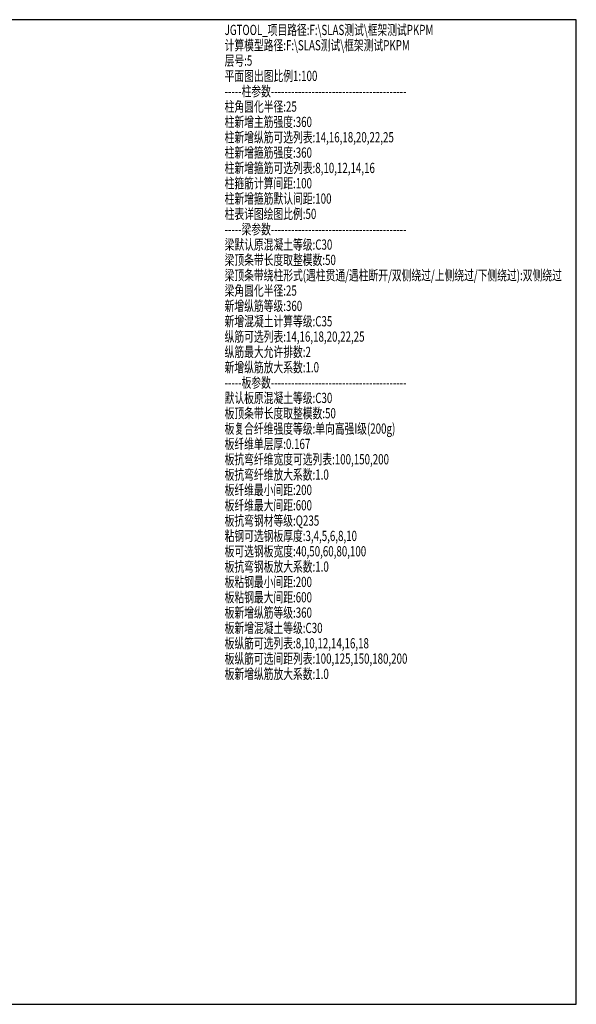
# Model space of a CAD drawing. Extents: x -228950 to 402945, y -163689 to 273669.
# Drawn here: x 375734 to 402945, y -163689 to -115530 of the extents above; entities that cross this region are included whole.
import ezdxf

# ---------------------------------------------------------------- set-up
doc = ezdxf.new("R2010")
doc.units = 0
doc.header["$LTSCALE"] = 1000
doc.layers.add('Data', color=3, linetype='CONTINUOUS', plot=False)
doc.styles.add('JGText', font='tssdeng', dxfattribs={"width": 0.7, "height": 300, "bigfont": 'tssdchn'})

msp = doc.modelspace()

# ---------------------------------------------------------------- linework, layer by layer
at = {"layer": 'Data'}
msp.add_lwpolyline([(333305.4, -163688.8), (402944.8, -163688.8), (402944.8, -115529.7), (333305.4, -115529.7)], close=True, dxfattribs=at)

# ---------------------------------------------------------------- texts
at = {"layer": 'Data', "style": 'JGText', "width": 0.7}
for s, p in [('JGTOOL_项目路径:F:\\SLAS测试\\框架测试PKPM', (385752.5, -116279.7)), ('计算模型路径:F:\\SLAS测试\\框架测试PKPM', (385752.5, -117029.7)), ('层号:5', (385752.5, -117779.7)), ('平面图出图比例1:100', (385752.5, -118529.7)), ('-----柱参数----------------------------------------', (385752.5, -119279.7)), ('柱角圆化半径:25', (385752.5, -120029.7)), ('柱新增主筋强度:360', (385752.5, -120779.7)), ('柱新增纵筋可选列表:14,16,18,20,22,25', (385752.5, -121529.7)), ('柱新增箍筋强度:360', (385752.5, -122279.7)), ('柱新增箍筋可选列表:8,10,12,14,16', (385752.5, -123029.7)), ('柱箍筋计算间距:100', (385752.5, -123779.7)), ('柱新增箍筋默认间距:100', (385752.5, -124529.7)), ('柱表详图绘图比例:50', (385752.5, -125279.7)), ('-----梁参数----------------------------------------', (385752.5, -126029.7)), ('梁默认原混凝土等级:C30', (385752.5, -126779.7)), ('梁顶条带长度取整模数:50', (385752.5, -127529.7)), ('梁顶条带绕柱形式(遇柱贯通/遇柱断开/双侧绕过/上侧绕过/下侧绕过):双侧绕过', (385752.5, -128279.7)), ('梁角圆化半径:25', (385752.5, -129029.7)), ('新增纵筋等级:360', (385752.5, -129779.7)), ('新增混凝土计算等级:C35', (385752.5, -130529.7)), ('纵筋可选列表:14,16,18,20,22,25', (385752.5, -131279.7)), ('纵筋最大允许排数:2', (385752.5, -132029.7)), ('新增纵筋放大系数:1.0', (385752.5, -132779.7)), ('-----板参数----------------------------------------', (385752.5, -133529.7)), ('默认板原混凝土等级:C30', (385752.5, -134279.7)), ('板顶条带长度取整模数:50', (385752.5, -135029.7)), ('板复合纤维强度等级:单向高强I级(200g)', (385752.5, -135779.7)), ('板纤维单层厚:0.167', (385752.5, -136529.7)), ('板抗弯纤维宽度可选列表:100,150,200', (385752.5, -137279.7)), ('板抗弯纤维放大系数:1.0', (385752.5, -138029.7)), ('板纤维最小间距:200', (385752.5, -138779.7)), ('板纤维最大间距:600', (385752.5, -139529.7)), ('板抗弯钢材等级:Q235', (385752.5, -140279.7)), ('粘钢可选钢板厚度:3,4,5,6,8,10', (385752.5, -141029.7)), ('板可选钢板宽度:40,50,60,80,100', (385752.5, -141779.7)), ('板抗弯钢板放大系数:1.0', (385752.5, -142529.7)), ('板粘钢最小间距:200', (385752.5, -143279.7)), ('板粘钢最大间距:600', (385752.5, -144029.7)), ('板新增纵筋等级:360', (385752.5, -144779.7)), ('板新增混凝土等级:C30', (385752.5, -145529.7)), ('板纵筋可选列表:8,10,12,14,16,18', (385752.5, -146279.7)), ('板纵筋可选间距列表:100,125,150,180,200', (385752.5, -147029.7)), ('板新增纵筋放大系数:1.0', (385752.5, -147779.7))]:
    msp.add_text(s, height=500, dxfattribs=at).set_placement(p)

doc.saveas('drawing.dxf')
